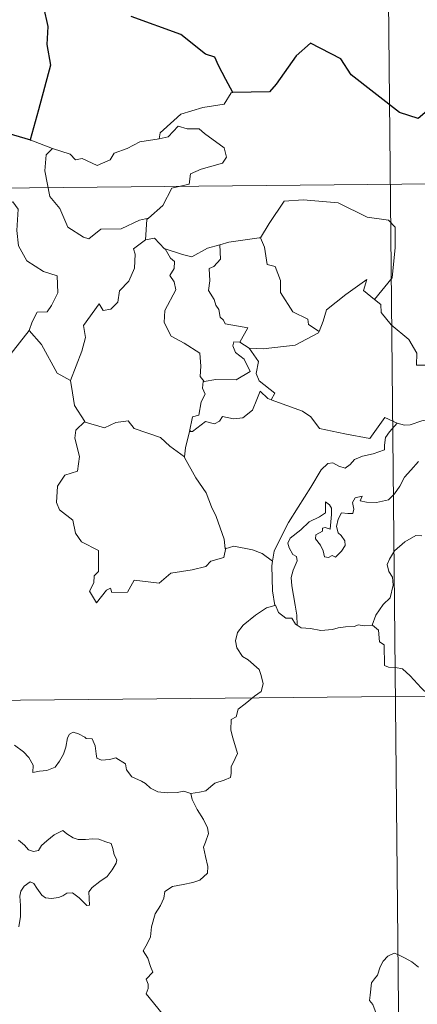
# Model space of a CAD drawing. Units: metres. Extents: x 565952 to 570436, y 4695964 to 4698977.
# Drawn here: x 566533 to 566580, y 4698047 to 4698163 of the extents above; entities that cross this region are included whole.
import ezdxf

# ---------------------------------------------------------------- set-up
doc = ezdxf.new("R2010")
doc.units = ezdxf.units.M
doc.header["$MEASUREMENT"] = 0
doc.layers.add('Level 63', color=7, linetype='Continuous', lineweight=0)

msp = doc.modelspace()

# ---------------------------------------------------------------- linework, layer by layer
at = {"layer": 'Level 63', "linetype": 'Continuous', "lineweight": 0}
for points in [[(566575.28, 4698263.82, -0.74), (566577.65, 4698022.9, -0.74)], [(566557.92, 4698154.13, -0.74), (566557.71, 4698154.12, -0.74), (566556.92, 4698152.78, -0.74), (566554.4, 4698152.38, -0.74), (566551.79, 4698151.59, -0.74), (566549.77, 4698149.75, -0.74), (566549.38, 4698149.4, -0.74), (566549.25, 4698148.69, -0.74)], [(566549.25, 4698148.69, -0.74), (566550.3, 4698148.92, -0.74), (566551.48, 4698150.17, -0.74), (566552.54, 4698149.87, -0.74), (566553.96, 4698149.87, -0.74), (566554.58, 4698149.33, -0.74), (566556.92, 4698147.63, -0.74), (566557.18, 4698146.53, -0.74), (566556.71, 4698145.82, -0.74), (566554.18, 4698145.11, -0.74), (566552.95, 4698144.58, -0.74), (566552.79, 4698143.37, -0.74), (566550.76, 4698142.88, -0.74), (566549.67, 4698140.87, -0.74), (566548.01, 4698139.38, -0.74)], [(566531.49, 4698149.34, -0.74), (566531.25, 4698147.25, -0.74), (566530.5, 4698145.85, -0.74), (566528.57, 4698144.91, -0.74), (566527.25, 4698144.7, -0.74), (566527.57, 4698142.5, -0.74), (566529.5, 4698141.29, -0.74), (566529.92, 4698141.61, -0.74), (566530.98, 4698140.79, -0.74), (566532.04, 4698141.27, -0.74), (566532.66, 4698140.42, -0.74), (566532.52, 4698137.92, -0.74), (566532.71, 4698136.13, -0.74), (566533.69, 4698134.36, -0.74), (566535.65, 4698133.11, -0.74), (566537.26, 4698132.58, -0.74), (566537.31, 4698130.57, -0.74), (566536.6, 4698129.11, -0.74), (566536.09, 4698128.36, -0.74), (566534.9, 4698128.32, -0.74), (566534.29, 4698127.16, -0.74), (566533.94, 4698126.14, -0.74)], [(566534.16, 4698148.55, -0.74), (566536.7, 4698147.57, -0.74)], [(566536.7, 4698147.57, -0.74), (566536.71, 4698147.56, -0.74), (566538.78, 4698146.89, -0.74), (566539.39, 4698146.21, -0.74), (566540.2, 4698146.38, -0.74), (566541.96, 4698145.55, -0.74), (566543.48, 4698146.21, -0.74), (566543.97, 4698147, -0.74), (566545.5, 4698147.56, -0.74), (566546.97, 4698148.33, -0.74), (566549.25, 4698148.69, -0.74)], [(566536.7, 4698147.57, -0.74), (566535.96, 4698146.81, -0.74), (566535.8, 4698144.92, -0.74), (566536.38, 4698141.92, -0.74), (566537.57, 4698140.51, -0.74), (566538.5, 4698138.31, -0.74), (566540.33, 4698137.15, -0.74), (566540.99, 4698136.92, -0.74), (566542.39, 4698138.09, -0.74), (566544.78, 4698138.12, -0.74), (566546.95, 4698139.12, -0.74), (566548.01, 4698139.38, -0.74)], [(566223.35, 4698139.89, -0.74), (566753.02, 4698145.1, -0.74)], [(566561.04, 4698137.04, -0.74), (566561.19, 4698137.06, -0.74), (566562.19, 4698138.72, -0.74), (566563.95, 4698141.35, -0.74), (566566.2, 4698141.52, -0.74), (566570.3, 4698141.15, -0.74), (566573.74, 4698139.5, -0.74), (566576.24, 4698139.12, -0.74), (566577.02, 4698138.32, -0.74), (566577.01, 4698135.93, -0.74), (566576.68, 4698132.36, -0.74), (566574.61, 4698129.81, -0.74)], [(566548.01, 4698139.38, -0.74), (566547.81, 4698139.2, -0.74), (566547.64, 4698136.83, -0.74)], [(566547.64, 4698136.83, -0.74), (566546.25, 4698135.77, -0.74), (566546.42, 4698135.13, -0.74), (566546.36, 4698133.48, -0.74), (566545.7, 4698131.96, -0.74), (566544.58, 4698130.83, -0.74), (566544.4, 4698129.48, -0.74), (566543.56, 4698128.68, -0.74), (566542.66, 4698128.51, -0.74), (566542.21, 4698129.31, -0.74), (566540.33, 4698126.75, -0.74), (566540.58, 4698125.33, -0.74), (566540.14, 4698123.71, -0.74), (566538.8, 4698120.29, -0.74), (566538.8, 4698120.27, -0.74)], [(566547.64, 4698136.83, -0.74), (566548.7, 4698137.03, -0.74), (566549.89, 4698135.77, -0.74), (566549.95, 4698135.76, -0.74)], [(566556.41, 4698136.24, -0.74), (566557.47, 4698136.56, -0.74), (566561.04, 4698137.04, -0.74)], [(566561.19, 4698137.06, -0.74), (566561.64, 4698135.95, -0.74), (566561.97, 4698133.91, -0.74), (566562.89, 4698133.67, -0.74), (566563.55, 4698132.03, -0.74), (566563.52, 4698130.61, -0.74), (566564.98, 4698128.37, -0.74), (566566.74, 4698127.49, -0.74), (566566.83, 4698126.88, -0.74), (566568.08, 4698126.06, -0.74)], [(566549.95, 4698135.76, -0.74), (566550.6, 4698134.65, -0.74), (566551.04, 4698134.28, -0.74), (566551.01, 4698133.46, -0.74), (566550.52, 4698132.63, -0.74), (566551.02, 4698131.89, -0.74), (566551.21, 4698130.95, -0.74), (566549.92, 4698128.5, -0.74), (566549.83, 4698127.09, -0.74), (566550.65, 4698125.5, -0.74), (566552.21, 4698124.67, -0.74), (566554.03, 4698123.48, -0.74), (566554.14, 4698121.95, -0.74), (566554.06, 4698120.77, -0.74), (566554.56, 4698120.18, -0.74)], [(566549.95, 4698135.76, -0.74), (566552.01, 4698135.11, -0.74), (566553.08, 4698134.82, -0.74), (566554.95, 4698135.83, -0.74), (566556.41, 4698136.24, -0.74)], [(566556.41, 4698136.24, -0.74), (566556.46, 4698134.56, -0.74), (566555.7, 4698133.67, -0.74), (566555.14, 4698133.43, -0.74), (566555.21, 4698132, -0.74), (566555.04, 4698130.88, -0.74), (566555.74, 4698129.81, -0.74), (566555.94, 4698129.14, -0.74), (566556.26, 4698128.61, -0.74), (566556.44, 4698127.74, -0.74), (566556.82, 4698127.39, -0.74), (566557.02, 4698126.95, -0.74), (566559.68, 4698126.47, -0.74), (566558.74, 4698124.77, -0.74)], [(566568.08, 4698126.06, -0.74), (566568.54, 4698127.27, -0.74), (566568.96, 4698128.59, -0.74), (566571.23, 4698130.41, -0.74), (566573.7, 4698132.15, -0.74), (566573.29, 4698130.85, -0.74), (566574.61, 4698129.81, -0.74)], [(566574.61, 4698129.81, -0.74), (566575.34, 4698129.23, -0.74), (566575.37, 4698128.26, -0.74), (566576.57, 4698126.81, -0.74), (566578.62, 4698125.11, -0.74), (566579.59, 4698123.48, -0.74), (566579.52, 4698122.09, -0.74), (566581.32, 4698122.09, -0.74), (566583.03, 4698121.63, -0.74)], [(566530.96, 4698122.35, -0.74), (566533.94, 4698126.14, -0.74)], [(566533.94, 4698126.14, -0.74), (566535.39, 4698124.5, -0.74), (566537.26, 4698121.16, -0.74), (566538.8, 4698120.27, -0.74)], [(566559.86, 4698124.1, -0.74), (566561.49, 4698123.99, -0.74), (566565.24, 4698124.44, -0.74), (566568.01, 4698125.87, -0.74), (566568.08, 4698126.06, -0.74)], [(566558.74, 4698124.77, -0.74), (566558.05, 4698124.83, -0.74), (566557.94, 4698124.35, -0.74), (566558.25, 4698123.56, -0.74), (566559.24, 4698122.8, -0.74), (566559.95, 4698121.34, -0.74), (566558.32, 4698120.37, -0.74), (566555.91, 4698120.41, -0.74), (566554.56, 4698120.18, -0.74)], [(566558.74, 4698124.77, -0.74), (566559.86, 4698124.1, -0.74)], [(566562.42, 4698118.01, -0.74), (566562.86, 4698118.78, -0.74), (566561.02, 4698120.26, -0.74), (566560.66, 4698121.11, -0.74), (566560.96, 4698122.5, -0.74), (566559.86, 4698124.1, -0.74)], [(566538.8, 4698120.27, -0.74), (566539.07, 4698118.82, -0.74), (566539.3, 4698117.36, -0.74), (566540.52, 4698115.44, -0.74)], [(566554.56, 4698120.18, -0.74), (566554.44, 4698120.15, -0.74), (566554.36, 4698119.36, -0.74), (566554.65, 4698118.66, -0.74), (566554.18, 4698117.78, -0.74), (566553.93, 4698116.21, -0.74), (566553.16, 4698116.01, -0.74), (566552.83, 4698114.27, -0.74), (566552.95, 4698114.4, -0.74)], [(566552.83, 4698114.27, -0.74), (566553.17, 4698114.27, -0.74), (566554.71, 4698115.45, -0.74), (566555.76, 4698115.2, -0.74), (566556.36, 4698115.51, -0.74), (566556.69, 4698116.03, -0.74), (566558.01, 4698115.79, -0.74), (566559.11, 4698115.9, -0.74), (566560.24, 4698116.8, -0.74), (566560.73, 4698118.06, -0.74), (566561.14, 4698119.01, -0.74), (566562.03, 4698118.16, -0.74), (566562.42, 4698118.01, -0.74)], [(566562.42, 4698118.01, -0.74), (566566.12, 4698116.66, -0.74), (566567.1, 4698115.99, -0.74), (566568.12, 4698114.63, -0.74), (566571.1, 4698114.01, -0.74), (566574.05, 4698113.46, -0.74), (566575.83, 4698115.92, -0.74), (566577.25, 4698115.28, -0.74)], [(566584.93, 4698116.51, -0.74), (566583.93, 4698117.09, -0.74), (566583.41, 4698117.67, -0.74), (566583.04, 4698117.7, -0.74), (566582.58, 4698117.07, -0.74), (566582.49, 4698116.31, -0.74), (566581.57, 4698115.77, -0.74), (566580.17, 4698115.53, -0.74), (566578.79, 4698115.08, -0.74), (566578.13, 4698115.03, -0.74), (566577.25, 4698115.28, -0.74)], [(566540.52, 4698115.44, -0.74), (566539.43, 4698114.45, -0.74), (566539.32, 4698113.51, -0.74), (566539.88, 4698111.34, -0.74), (566539.65, 4698109.62, -0.74), (566538.14, 4698109.14, -0.74), (566537.29, 4698107.87, -0.74), (566537.18, 4698105.95, -0.74), (566537.52, 4698105.07, -0.74), (566539.1, 4698103.86, -0.74), (566539.41, 4698102.33, -0.74), (566540.13, 4698101.31, -0.74), (566542.13, 4698100.29, -0.74), (566542.1, 4698097.81, -0.74), (566541.61, 4698097.31, -0.74), (566541.58, 4698096.51, -0.74), (566541.06, 4698095.51, -0.74), (566541.89, 4698094.12, -0.74), (566543.04, 4698095.63, -0.74), (566543.54, 4698095.85, -0.74), (566543.69, 4698095.35, -0.74), (566545.54, 4698095.41, -0.74), (566546.32, 4698096.81, -0.74), (566549.24, 4698096.45, -0.74), (566550.62, 4698097.63, -0.74), (566553.13, 4698098.01, -0.74), (566554.76, 4698098.42, -0.74), (566555.32, 4698099.05, -0.74), (566556.88, 4698099.46, -0.74), (566557.1, 4698100.62, -0.74)], [(566540.52, 4698115.44, -0.74), (566540.54, 4698115.39, -0.74), (566542.8, 4698114.72, -0.74), (566544.17, 4698115.33, -0.74), (566545.61, 4698115.54, -0.74), (566546.32, 4698114.62, -0.74), (566549.39, 4698113.57, -0.74), (566550.51, 4698112.54, -0.74), (566552.25, 4698111.29, -0.74)], [(566577.25, 4698115.28, -0.74), (566576.37, 4698114.25, -0.74), (566575.89, 4698113.57, -0.74), (566575.78, 4698112.66, -0.74), (566575.78, 4698112.14, -0.74), (566574.44, 4698111.64, -0.74), (566573.19, 4698111.4, -0.74), (566572.24, 4698111, -0.74), (566571.75, 4698110.41, -0.74), (566571.16, 4698109.99, -0.74), (566570.4, 4698110.2, -0.74), (566569.68, 4698110.6, -0.74), (566569.1, 4698110.53, -0.74), (566568.32, 4698109.79, -0.74), (566567.09, 4698107.75, -0.74), (566565.61, 4698105.4, -0.74), (566564.47, 4698103.57, -0.74), (566563.36, 4698101.43, -0.74), (566562.78, 4698100.21, -0.74), (566562.6, 4698099.04, -0.74)], [(566552.25, 4698111.29, -0.74), (566552.36, 4698112.37, -0.74), (566552.83, 4698114.27, -0.74)], [(566557.02, 4698100.5, -0.74), (566556.89, 4698101.63, -0.74), (566555.95, 4698104.3, -0.74), (566555.43, 4698105.43, -0.74), (566554.79, 4698107.09, -0.74), (566553.56, 4698108.83, -0.74), (566552.24, 4698111.21, -0.74), (566552.25, 4698111.29, -0.74)], [(566565.49, 4698091.52, -0.74), (566565.46, 4698092.7, -0.74), (566565.27, 4698093.87, -0.74), (566564.87, 4698096.12, -0.74), (566564.77, 4698097.11, -0.74), (566565.03, 4698097.99, -0.74), (566565.48, 4698099.08, -0.74), (566565.42, 4698099.57, -0.74), (566564.98, 4698099.83, -0.74), (566564.54, 4698100.59, -0.74), (566564.4, 4698101.16, -0.74), (566564.66, 4698101.74, -0.74), (566565.92, 4698102.74, -0.74), (566566.91, 4698103.67, -0.74), (566568.12, 4698104.24, -0.74), (566568.83, 4698104.73, -0.74), (566568.83, 4698106.01, -0.74), (566569.3, 4698105.65, -0.74), (566569.54, 4698105.26, -0.74), (566569.54, 4698104.54, -0.74), (566569.39, 4698102.79, -0.74), (566568.79, 4698103.01, -0.74), (566568.48, 4698102.9, -0.74), (566568.48, 4698102.56, -0.74), (566567.69, 4698102.13, -0.74), (566567.66, 4698101.65, -0.74), (566568.25, 4698100.92, -0.74), (566568.56, 4698100.26, -0.74), (566568.71, 4698099.53, -0.74), (566569.18, 4698099.45, -0.74), (566569.61, 4698099.72, -0.74), (566570.01, 4698099.49, -0.74), (566570.72, 4698100.23, -0.74), (566571.15, 4698100.88, -0.74), (566571.09, 4698101.43, -0.74), (566570.66, 4698102.05, -0.74), (566570.31, 4698102.37, -0.74), (566570.13, 4698103.1, -0.74), (566570.31, 4698103.96, -0.74), (566570.72, 4698104.71, -0.74), (566571.44, 4698104.63, -0.74), (566572.06, 4698104.65, -0.74), (566572.16, 4698105.16, -0.74), (566572.02, 4698105.95, -0.74), (566572.33, 4698106.47, -0.74), (566573.15, 4698106.69, -0.74), (566572.92, 4698106.15, -0.74), (566573.67, 4698105.98, -0.74), (566574.85, 4698105.94, -0.74), (566576.23, 4698106.23, -0.74), (566576.94, 4698106.97, -0.74), (566577.56, 4698107.85, -0.74), (566578.11, 4698108.92, -0.74), (566578.87, 4698109.75, -0.74), (566579.77, 4698110.76, -0.74)], [(566580.18, 4698102.03, -0.74), (566579.46, 4698102.05, -0.74), (566578.17, 4698101.3, -0.74), (566576.94, 4698100.24, -0.74), (566576.37, 4698099.29, -0.74), (566576.09, 4698098.66, -0.74), (566576.28, 4698097.83, -0.74), (566576.71, 4698097.17, -0.74), (566576.78, 4698096.21, -0.74), (566576.44, 4698094.72, -0.74), (566575.62, 4698093.96, -0.74), (566574.77, 4698092.69, -0.74), (566574.33, 4698091.53, -0.74)], [(566562.6, 4698099.04, -0.74), (566561.39, 4698099.94, -0.74), (566560.24, 4698100.39, -0.74), (566558.05, 4698100.81, -0.74), (566557.02, 4698100.5, -0.74)], [(566557.1, 4698100.62, -0.74), (566557.02, 4698100.5, -0.74)], [(566562.6, 4698099.04, -0.74), (566562.52, 4698098.47, -0.74), (566562.61, 4698095.55, -0.74), (566562.86, 4698093.83, -0.74)], [(566552.96, 4698071.72, -0.74), (566553.98, 4698071.86, -0.74), (566554.76, 4698072.04, -0.74), (566555.35, 4698072.53, -0.74), (566555.81, 4698072.93, -0.74), (566556.9, 4698073.27, -0.74), (566557.63, 4698073.6, -0.74), (566557.74, 4698074.1, -0.74), (566557.72, 4698074.85, -0.74), (566558.2, 4698075.84, -0.74), (566558.48, 4698076.43, -0.74), (566557.93, 4698078.26, -0.74), (566557.67, 4698079.16, -0.74), (566557.71, 4698080.43, -0.74), (566558.32, 4698080.74, -0.74), (566558.56, 4698081.62, -0.74), (566559.39, 4698082.28, -0.74), (566560.46, 4698083.16, -0.74), (566561.27, 4698083.73, -0.74), (566561.5, 4698084.61, -0.74), (566561.27, 4698085.61, -0.74), (566561.04, 4698086.32, -0.74), (566559.74, 4698087.42, -0.74), (566559.06, 4698087.83, -0.74), (566558.4, 4698088.83, -0.74), (566558.24, 4698089.66, -0.74), (566558.46, 4698090.65, -0.74), (566559.15, 4698091.53, -0.74), (566560.59, 4698092.67, -0.74), (566561.87, 4698093.54, -0.74), (566562.86, 4698093.83, -0.74)], [(566562.86, 4698093.83, -0.74), (566562.95, 4698093.85, -0.74), (566563.31, 4698093.02, -0.74), (566564.17, 4698092.34, -0.74), (566564.85, 4698092.33, -0.74), (566565.3, 4698091.64, -0.74), (566565.49, 4698091.52, -0.74)], [(566565.49, 4698091.52, -0.74), (566565.98, 4698091.19, -0.74), (566567.06, 4698091.14, -0.74), (566568.29, 4698090.9, -0.74), (566569.67, 4698091.01, -0.74), (566570.32, 4698091.19, -0.74), (566571.2, 4698091.31, -0.74), (566572.23, 4698091.35, -0.74), (566572.67, 4698091.56, -0.74), (566573.41, 4698091.45, -0.74), (566574.33, 4698091.53, -0.74)], [(566574.33, 4698091.53, -0.74), (566574.35, 4698091.52, -0.74), (566575.07, 4698090.91, -0.74), (566575.2, 4698089.57, -0.74), (566575.74, 4698089.2, -0.74), (566575.78, 4698086.76, -0.74), (566576.25, 4698086.58, -0.74), (566577.05, 4698086.55, -0.74), (566577.88, 4698086.39, -0.74), (566578.78, 4698085.54, -0.74), (566580.08, 4698084.14, -0.74), (566580.92, 4698083.36, -0.74)], [(566223.94, 4698079.66, -0.74), (566753.61, 4698084.87, -0.74)], [(566532.23, 4698077.42, -0.74), (566533.29, 4698076.61, -0.74), (566533.91, 4698075.97, -0.74), (566534.44, 4698075.06, -0.74), (566534.38, 4698074.19, -0.74), (566535.18, 4698074.33, -0.74), (566536.04, 4698074.44, -0.74), (566537, 4698074.83, -0.74), (566537.54, 4698075.51, -0.74), (566538.01, 4698076.33, -0.74), (566538.25, 4698077.18, -0.74), (566538.48, 4698078.28, -0.74), (566538.71, 4698078.71, -0.74), (566539.12, 4698078.93, -0.74), (566539.75, 4698078.72, -0.74), (566540.51, 4698078.34, -0.74), (566540.67, 4698078.17, -0.74), (566541.35, 4698078.14, -0.74), (566541.73, 4698077.34, -0.74), (566541.82, 4698076.37, -0.74), (566541.93, 4698075.86, -0.74), (566542.48, 4698075.63, -0.74), (566543.39, 4698075.72, -0.74), (566544.16, 4698075.93, -0.74), (566545.28, 4698075.2, -0.74), (566545.39, 4698074.52, -0.74), (566546.03, 4698073.68, -0.74), (566547.16, 4698073.16, -0.74), (566547.64, 4698072.9, -0.74), (566548.24, 4698072.35, -0.74), (566549.1, 4698071.9, -0.74), (566550.2, 4698071.8, -0.74), (566551.38, 4698071.84, -0.74), (566552.15, 4698072.01, -0.74), (566552.96, 4698071.72, -0.74)], [(566552.96, 4698071.72, -0.74), (566553.13, 4698071.02, -0.74), (566553.72, 4698069.85, -0.74), (566554.48, 4698068.68, -0.74), (566554.95, 4698067.67, -0.74), (566555.04, 4698067.01, -0.74), (566554.72, 4698066, -0.74), (566554.47, 4698065.43, -0.74), (566554.71, 4698064.32, -0.74), (566554.99, 4698063.15, -0.74), (566554.93, 4698062.34, -0.74)], [(566537.93, 4698067.36, -0.74), (566536.9, 4698066.87, -0.74), (566536.04, 4698066.16, -0.74), (566535.4, 4698065.6, -0.74), (566535.04, 4698065.02, -0.74), (566534.47, 4698064.89, -0.74), (566533.87, 4698065.11, -0.74), (566533.39, 4698065.65, -0.74), (566532.7, 4698066.23, -0.74)], [(566532.75, 4698056.03, -0.74), (566532.92, 4698057.27, -0.74), (566532.93, 4698058.54, -0.74), (566532.85, 4698059.65, -0.74), (566532.98, 4698060.23, -0.74), (566533.37, 4698060.83, -0.74), (566534.07, 4698061.35, -0.74), (566534.52, 4698061.13, -0.74), (566534.85, 4698060.61, -0.74), (566535.44, 4698059.76, -0.74), (566535.88, 4698059.46, -0.74), (566536.6, 4698059.38, -0.74), (566537.4, 4698059.49, -0.74), (566537.92, 4698059.67, -0.74), (566538.38, 4698060, -0.74), (566539.05, 4698060.05, -0.74), (566539.85, 4698059.44, -0.74), (566540.33, 4698058.95, -0.74), (566540.74, 4698058.55, -0.74), (566541.07, 4698058.59, -0.74), (566540.98, 4698060.15, -0.74), (566541.37, 4698060.65, -0.74), (566542.26, 4698061.37, -0.74), (566543.13, 4698061.95, -0.74), (566543.73, 4698062.73, -0.74), (566544.2, 4698063.53, -0.74), (566544.27, 4698063.92, -0.74), (566543.96, 4698064.51, -0.74), (566543.8, 4698065.26, -0.74), (566543.62, 4698065.84, -0.74), (566542.99, 4698066.04, -0.74), (566542.17, 4698066.37, -0.74), (566541.39, 4698066.41, -0.74), (566540.57, 4698066.33, -0.74), (566539.72, 4698066.31, -0.74), (566539.14, 4698066.5, -0.74), (566538.39, 4698066.99, -0.74), (566537.93, 4698067.36, -0.74)], [(566554.93, 4698062.34, -0.74), (566554.04, 4698061.55, -0.74), (566553.21, 4698061.24, -0.74), (566552.07, 4698061.02, -0.74), (566550.83, 4698060.78, -0.74), (566549.9, 4698060.21, -0.74), (566549.8, 4698059.41, -0.74), (566549.39, 4698058.54, -0.74), (566548.77, 4698057.57, -0.74), (566548.35, 4698056.04, -0.74), (566548.25, 4698054.87, -0.74), (566547.85, 4698054.05, -0.74), (566547.38, 4698053.23, -0.74), (566547.9, 4698052.37, -0.74), (566548.23, 4698051.38, -0.74), (566548.49, 4698050.72, -0.74), (566547.74, 4698049.9, -0.74), (566547.94, 4698049.32, -0.74), (566547.94, 4698048.81, -0.74), (566547.71, 4698048.15, -0.74), (566548.58, 4698047.09, -0.74), (566550.27, 4698045.03, -0.74)], [(566579.77, 4698051.3, -0.74), (566578.98, 4698051.91, -0.74), (566578.19, 4698052.35, -0.74), (566577.35, 4698052.79, -0.74), (566576.9, 4698052.95, -0.74), (566576.18, 4698052.61, -0.74), (566575.61, 4698052, -0.74), (566575.28, 4698051.35, -0.74)], [(566575.28, 4698051.35, -0.74), (566574.96, 4698050.35, -0.74), (566574.61, 4698049.94, -0.74), (566574.26, 4698049.45, -0.74), (566574.07, 4698048.02, -0.74), (566574.01, 4698047.4, -0.74), (566574.4, 4698046.92, -0.74), (566574.78, 4698045.86, -0.74), (566575.09, 4698045.21, -0.74), (566575.07, 4698044.4, -0.74), (566575.02, 4698043.58, -0.74)]]:
    msp.add_polyline3d(points, dxfattribs=at)
at = {"layer": 'Level 63', "linetype": 'Continuous', "lineweight": 30}
for points in [[(566535.64, 4698164.19, -0.74), (566536.15, 4698161.92, -0.74), (566536.05, 4698159.78, -0.74), (566536.47, 4698157.37, -0.74), (566535.05, 4698152.09, -0.74), (566534.06, 4698148.58, -0.74), (566534.16, 4698148.55, -0.74)], [(566557.92, 4698154.13, -0.74), (566557.09, 4698155.68, -0.74), (566556.23, 4698157.32, -0.74), (566555.81, 4698158.29, -0.74), (566554.7, 4698158.66, -0.74), (566551.79, 4698160.95, -0.74), (566545.96, 4698163.07, -0.74)], [(566590.31, 4698142.06, -0.74), (566589.56, 4698144.4, -0.74), (566589.47, 4698148.89, -0.74), (566588.62, 4698148.93, -0.74), (566585.95, 4698150.55, -0.74), (566581.57, 4698152.65, -0.74), (566579.74, 4698151.1, -0.74), (566577.52, 4698151.79, -0.74), (566571.84, 4698156.22, -0.74), (566570.64, 4698158.1, -0.74), (566567.08, 4698159.95, -0.74), (566565.38, 4698158.45, -0.74), (566563.01, 4698155.11, -0.74), (566562.25, 4698154.22, -0.74), (566557.92, 4698154.13, -0.74)], [(566534.16, 4698148.55, -0.74), (566531.49, 4698149.34, -0.74)]]:
    msp.add_polyline3d(points, dxfattribs=at)

doc.saveas('drawing.dxf')
